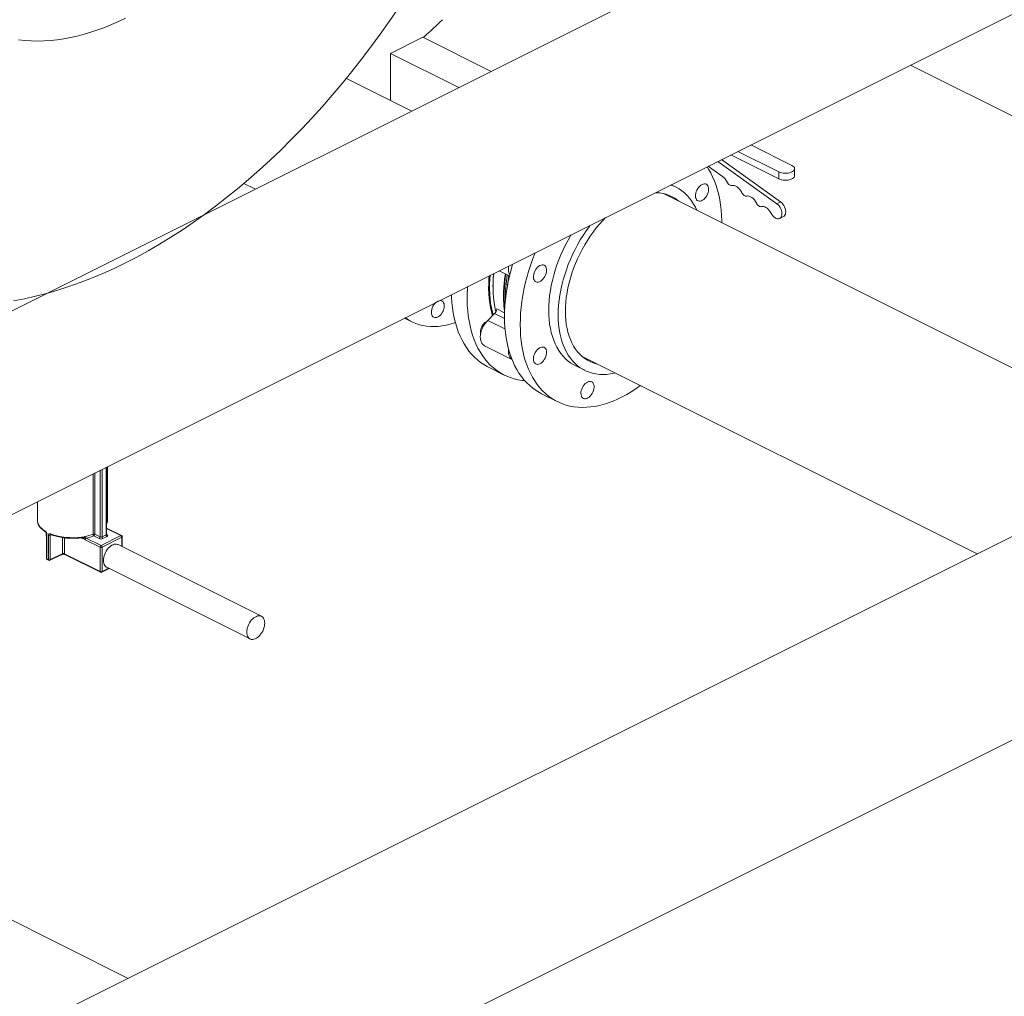
# Model space of a CAD drawing. Units: inches. Extents: x 58 to 528, y -59 to 197.
# Drawn here: x 277 to 307, y 66 to 95 of the extents above; entities that cross this region are included whole.
import ezdxf

# ---------------------------------------------------------------- set-up
doc = ezdxf.new("R2010")
doc.units = ezdxf.units.IN
doc.header["$MEASUREMENT"] = 0

# ---------------------------------------------------------------- blocks, each defined once
blk = doc.blocks.new('A$C3E9D08AA')
at = {"color": 7, "linetype": 'Continuous', "lineweight": 15}
for p, q in [((182.952, 128.915), (256.461, 165.67)), ((224.884, 155.905), (180.51, 133.718)), ((198.335, 144.65), (199.292, 145.128)), ((201.312, 144.119), (199.292, 145.128)), ((199.295, 145.127), (199.326, 145.143)), ((198.335, 143.256), (198.335, 144.65)), ((198.335, 144.65), (200.355, 143.64)), ((213.724, 144.301), (229.182, 136.572)), ((198.961, 142.943), (197.025, 143.911)), ((210.213, 141.336), (209.003, 141.941)), ((208.614, 141.746), (209.824, 141.141)), ((209.771, 140.196), (208.02, 141.45)), ((209.881, 140.252), (208.131, 141.505)), ((208.408, 141.644), (209.824, 140.936)), ((207.74, 141.309), (208.161, 141.008)), ((209.824, 141.141), (209.824, 140.936)), ((210.294, 141.033), (210.294, 141.239)), ((193.997, 140.795), (193.977, 140.786)), ((193.997, 140.795), (193.977, 140.786)), ((193.991, 140.798), (194.331, 140.628)), ((193.991, 140.798), (194.331, 140.628)), ((221.725, 132.844), (206.414, 140.499)), ((206.789, 140.686), (206.641, 140.76)), ((209.771, 140.196), (209.881, 140.252)), ((209.57, 139.962), (209.623, 139.882)), ((209.854, 139.764), (209.964, 139.819)), ((201.549, 138.214), (201.852, 138.062)), ((230.907, 137.435), (188.233, 116.098)), ((201.478, 137.086), (201.707, 136.972)), ((198.749, 136.814), (198.964, 136.706)), ((201.411, 136.946), (201.215, 136.748)), ((201.721, 136.495), (201.215, 136.748)), ((201.706, 136.798), (201.411, 136.946)), ((201.113, 135.998), (201.926, 135.592)), ((204.005, 135.68), (215.701, 129.832)), ((201.228, 135.364), (201.697, 135.129)), ((203.802, 135.408), (204.08, 135.269)), ((202.802, 134.577), (203.27, 134.343)), ((190.642, 111.279), (233.316, 132.616)), ((189.793, 132.336), (189.793, 130.334)), ((189.913, 130.394), (189.913, 132.396)), ((189.924, 130.408), (189.924, 132.402)), ((189.953, 130.833), (189.953, 132.416)), ((189.529, 130.415), (189.529, 132.204)), ((189.581, 132.23), (189.581, 130.413)), ((189.737, 130.334), (189.737, 132.308)), ((187.879, 131.379), (187.879, 130.833)), ((189.93, 130.595), (189.924, 130.599)), ((190.353, 130.374), (189.924, 130.588)), ((190.371, 130.375), (189.93, 130.595)), ((189.953, 130.826), (189.953, 130.833)), ((188.142, 130.453), (188.142, 130.381)), ((188.149, 130.423), (188.149, 129.703)), ((188.16, 130.409), (188.16, 129.689)), ((188.207, 129.666), (188.207, 130.386)), ((188.293, 130.401), (188.262, 130.386)), ((188.262, 130.386), (188.262, 129.666)), ((188.623, 129.84), (188.623, 130.316)), ((188.679, 130.309), (188.679, 129.84)), ((189.235, 130.282), (189.177, 130.312)), ((189.324, 130.3), (189.765, 130.08)), ((189.709, 130.286), (189.553, 130.364)), ((189.581, 130.413), (189.737, 130.334)), ((189.765, 130.08), (190.353, 130.374)), ((189.793, 130.334), (189.913, 130.394)), ((190.381, 130.325), (189.793, 130.031)), ((189.941, 130.346), (189.821, 130.286)), ((189.924, 130.41), (189.941, 130.402)), ((190.381, 130.051), (190.381, 130.325)), ((190.393, 130.045), (190.393, 130.339)), ((189.737, 130.031), (189.296, 130.252)), ((189.737, 129.311), (189.737, 130.031)), ((189.793, 130.031), (189.793, 129.311)), ((194.511, 127.986), (190.268, 130.107)), ((188.251, 129.644), (188.613, 129.819)), ((188.262, 129.666), (188.623, 129.84)), ((188.679, 129.84), (189.737, 129.311)), ((188.69, 129.819), (189.747, 129.29)), ((189.793, 129.311), (189.988, 129.409)), ((189.933, 129.436), (194.175, 127.315)), ((189.783, 129.29), (190.004, 129.401)), ((190.568, 117.265), (175.257, 124.921))]:
    blk.add_line(p, q, dxfattribs=at)
at = {"color": 7, "linetype": 'Continuous', "lineweight": 15, "flags": 128}
for points in [[(187.32, 145.053), (187.505, 145.033), (187.691, 145.021), (187.881, 145.017), (188.072, 145.021), (188.266, 145.033), (188.462, 145.054), (188.659, 145.082), (188.858, 145.119), (189.059, 145.163), (189.261, 145.216), (189.464, 145.276), (189.668, 145.344), (189.872, 145.42), (190.077, 145.504), (190.283, 145.596), (190.488, 145.695)], [(198.558, 145.984), (198.295, 145.598), (198.026, 145.218), (197.752, 144.843), (197.472, 144.475), (197.189, 144.114), (196.9, 143.759), (196.607, 143.412), (196.31, 143.072), (196.009, 142.74), (195.704, 142.415), (195.396, 142.099), (195.084, 141.79), (194.769, 141.491), (194.451, 141.199), (194.13, 140.917), (193.807, 140.644), (193.482, 140.38), (193.155, 140.126), (192.825, 139.881), (192.494, 139.646), (192.162, 139.421), (191.829, 139.206), (191.495, 139.001), (191.16, 138.807), (190.824, 138.623), (190.488, 138.449), (190.153, 138.287), (189.817, 138.135), (189.482, 137.995), (189.148, 137.865), (188.815, 137.747), (188.482, 137.64), (188.152, 137.544), (187.822, 137.46), (187.495, 137.387), (187.17, 137.325)], [(198.558, 145.984), (198.295, 145.598), (198.026, 145.218), (197.752, 144.843), (197.472, 144.475), (197.189, 144.114), (196.9, 143.759), (196.607, 143.412), (196.31, 143.072), (196.009, 142.74), (195.704, 142.415), (195.396, 142.099), (195.084, 141.79), (194.769, 141.491), (194.451, 141.199), (194.13, 140.917), (193.807, 140.644), (193.482, 140.38), (193.155, 140.126), (192.825, 139.881), (192.8, 139.863)], [(208.139, 139.637), (208.139, 139.69), (208.132, 139.852), (208.12, 140.01), (208.102, 140.165), (208.078, 140.315), (208.048, 140.461), (208.011, 140.602), (207.97, 140.738), (207.922, 140.869), (207.868, 140.994), (207.81, 141.113), (207.745, 141.226), (207.703, 141.291)], [(209.824, 141.141), (209.863, 141.125), (209.908, 141.113), (209.956, 141.105), (210.006, 141.101), (210.057, 141.102), (210.106, 141.108), (210.152, 141.118), (210.194, 141.133), (210.23, 141.151), (210.259, 141.172), (210.279, 141.195), (210.291, 141.22), (210.293, 141.245), (210.286, 141.27), (210.27, 141.294), (210.246, 141.316), (210.213, 141.336)], [(207.555, 140.771), (207.59, 140.784), (207.623, 140.79), (207.655, 140.787), (207.683, 140.776), (207.707, 140.757), (207.726, 140.731), (207.74, 140.699), (207.748, 140.661), (207.749, 140.619), (207.745, 140.574), (207.734, 140.528), (207.717, 140.483), (207.696, 140.438), (207.669, 140.397), (207.639, 140.36), (207.607, 140.329), (207.572, 140.304), (207.538, 140.287), (207.503, 140.277), (207.471, 140.276), (207.441, 140.283), (207.414, 140.298), (207.393, 140.32), (207.376, 140.35), (207.365, 140.385), (207.361, 140.425), (207.362, 140.468), (207.37, 140.514), (207.384, 140.56), (207.403, 140.605), (207.427, 140.648), (207.455, 140.687), (207.487, 140.721), (207.52, 140.75), (207.555, 140.771)], [(208.296, 140.841), (208.31, 140.817), (208.326, 140.794), (208.344, 140.774), (208.364, 140.758), (208.384, 140.746), (208.404, 140.738), (208.423, 140.735), (208.441, 140.738)], [(209.824, 140.936), (209.863, 140.919), (209.908, 140.907), (209.956, 140.899), (210.006, 140.895), (210.057, 140.897), (210.106, 140.902), (210.152, 140.913), (210.194, 140.927), (210.23, 140.945), (210.259, 140.966), (210.279, 140.989), (210.291, 141.014), (210.294, 141.033)], [(206.172, 140.525), (206.203, 140.526), (206.302, 140.518), (206.398, 140.503), (206.491, 140.479), (206.58, 140.447), (206.666, 140.408), (206.748, 140.361), (206.826, 140.306), (206.865, 140.274)], [(206.624, 140.752), (206.698, 140.726), (206.789, 140.686), (206.876, 140.637), (206.959, 140.581), (207.037, 140.518), (207.111, 140.447), (207.18, 140.369), (207.244, 140.284), (207.303, 140.192), (207.357, 140.094), (207.397, 140.008)], [(208.441, 140.738), (208.477, 140.742), (208.516, 140.736), (208.556, 140.721), (208.596, 140.697), (208.635, 140.664), (208.671, 140.625), (208.704, 140.579), (208.731, 140.53)], [(208.731, 140.53), (208.745, 140.505), (208.761, 140.482), (208.779, 140.463), (208.799, 140.446), (208.819, 140.434), (208.839, 140.427), (208.858, 140.424), (208.876, 140.426)], [(208.876, 140.426), (208.912, 140.43), (208.951, 140.424), (208.991, 140.409), (209.031, 140.385), (209.07, 140.353), (209.106, 140.313), (209.139, 140.268), (209.166, 140.218)], [(209.166, 140.218), (209.18, 140.193), (209.197, 140.171), (209.215, 140.151), (209.234, 140.135), (209.254, 140.123), (209.274, 140.115), (209.294, 140.112), (209.312, 140.114)], [(209.623, 139.882), (209.651, 139.843), (209.683, 139.81), (209.718, 139.784), (209.752, 139.766), (209.787, 139.756), (209.82, 139.754), (209.849, 139.762), (209.875, 139.778), (209.895, 139.803), (209.91, 139.834), (209.918, 139.871), (209.92, 139.913), (209.915, 139.958), (209.904, 140.004), (209.886, 140.05), (209.863, 140.093), (209.836, 140.133), (209.804, 140.168), (209.771, 140.196)], [(209.964, 139.819), (209.985, 139.834), (210.006, 139.858), (210.021, 139.889), (210.029, 139.927), (210.031, 139.968), (210.026, 140.013), (210.014, 140.059), (209.997, 140.105), (209.974, 140.149), (209.946, 140.189), (209.915, 140.223), (209.881, 140.252)], [(209.312, 140.114), (209.342, 140.118), (209.375, 140.115), (209.409, 140.105), (209.444, 140.088), (209.478, 140.065), (209.511, 140.035), (209.542, 140.001), (209.57, 139.962)], [(203.508, 137.014), (203.511, 137.149), (203.52, 137.286), (203.535, 137.426), (203.557, 137.568), (203.584, 137.711), (203.618, 137.855), (203.657, 137.999), (203.702, 138.143), (203.752, 138.287), (203.808, 138.43), (203.869, 138.571), (203.935, 138.71), (204.006, 138.847), (204.082, 138.981), (204.162, 139.112), (204.245, 139.239), (204.333, 139.363), (204.424, 139.482), (204.519, 139.596), (204.616, 139.704), (204.697, 139.788)], [(203.293, 136.907), (203.297, 137.049), (203.306, 137.194), (203.321, 137.341), (203.343, 137.49), (203.37, 137.641), (203.404, 137.792), (203.443, 137.944), (203.488, 138.096), (203.539, 138.248), (203.595, 138.399), (203.656, 138.549), (203.723, 138.697), (203.794, 138.843), (203.871, 138.986), (203.951, 139.127), (204.036, 139.264), (204.125, 139.398), (204.218, 139.527), (204.245, 139.562)], [(203.682, 139.28), (203.673, 139.266), (203.592, 139.125), (203.516, 138.982), (203.444, 138.836), (203.378, 138.688), (203.316, 138.538), (203.26, 138.387), (203.21, 138.235), (203.165, 138.083), (203.125, 137.931), (203.092, 137.78), (203.064, 137.629), (203.043, 137.48), (203.027, 137.333), (203.018, 137.188), (203.015, 137.046)], [(202.609, 138.744), (202.601, 138.725), (202.534, 138.548), (202.473, 138.37), (202.417, 138.192), (202.366, 138.014), (202.321, 137.836), (202.282, 137.658), (202.249, 137.481), (202.222, 137.306), (202.2, 137.132), (202.185, 136.961), (202.176, 136.791), (202.173, 136.625)], [(201.706, 136.858), (201.709, 137.025), (201.718, 137.194), (201.733, 137.366), (201.754, 137.54), (201.782, 137.715), (201.815, 137.892), (201.854, 138.069), (201.899, 138.248), (201.945, 138.412)], [(201.829, 138.354), (201.824, 138.32), (201.822, 138.264), (201.825, 138.211), (201.835, 138.162), (201.851, 138.118), (201.861, 138.099)], [(202.62, 137.897), (202.598, 137.918), (202.58, 137.947), (202.569, 137.981), (202.563, 138.021), (202.564, 138.064), (202.571, 138.109), (202.584, 138.155), (202.603, 138.201), (202.626, 138.244), (202.654, 138.284), (202.685, 138.319), (202.718, 138.348), (202.753, 138.37), (202.788, 138.384), (202.822, 138.391), (202.853, 138.389), (202.882, 138.379), (202.907, 138.361), (202.927, 138.336), (202.941, 138.304), (202.95, 138.267), (202.952, 138.226), (202.948, 138.181), (202.938, 138.135), (202.922, 138.09), (202.901, 138.045), (202.875, 138.003), (202.846, 137.966), (202.813, 137.934), (202.779, 137.908), (202.744, 137.89), (202.71, 137.879), (202.677, 137.877), (202.647, 137.883), (202.62, 137.897)], [(201.354, 136.888), (201.322, 137.001), (201.293, 137.129), (201.27, 137.261), (201.253, 137.398), (201.241, 137.539), (201.236, 137.683), (201.238, 137.83), (201.245, 137.98), (201.252, 138.066)], [(201.372, 136.906), (201.35, 136.987), (201.321, 137.115), (201.297, 137.247), (201.28, 137.384), (201.269, 137.525), (201.264, 137.669), (201.265, 137.816), (201.273, 137.967), (201.283, 138.081)], [(202.304, 134.962), (202.228, 134.97), (202.11, 134.989), (201.994, 135.016), (201.881, 135.051), (201.772, 135.094), (201.667, 135.145), (201.566, 135.203), (201.469, 135.269), (201.376, 135.342), (201.287, 135.422), (201.204, 135.51), (201.125, 135.605), (201.051, 135.706), (200.982, 135.814), (200.919, 135.928), (200.861, 136.048), (200.809, 136.174), (200.762, 136.306), (200.722, 136.443), (200.686, 136.585), (200.657, 136.731), (200.634, 136.883), (200.617, 137.038), (200.606, 137.197), (200.601, 137.359), (200.602, 137.525), (200.61, 137.694), (200.614, 137.746)], [(199.542, 136.985), (199.545, 137.028), (199.554, 137.073), (199.569, 137.119), (199.589, 137.163), (199.614, 137.204), (199.642, 137.242), (199.674, 137.274), (199.707, 137.3), (199.742, 137.319), (199.776, 137.33), (199.808, 137.334), (199.838, 137.329), (199.865, 137.316), (199.888, 137.296), (199.905, 137.268), (199.917, 137.235), (199.924, 137.197), (199.924, 137.155), (199.917, 137.11), (199.905, 137.065), (199.888, 137.02), (199.865, 136.977), (199.838, 136.938), (199.808, 136.903), (199.776, 136.873), (199.742, 136.851), (199.707, 136.835), (199.674, 136.828), (199.642, 136.829), (199.614, 136.838), (199.589, 136.854), (199.569, 136.878), (199.554, 136.909), (199.545, 136.944), (199.542, 136.985)], [(201.228, 135.364), (201.198, 135.379), (201.096, 135.438), (200.999, 135.503), (200.906, 135.577), (200.818, 135.657), (200.734, 135.745), (200.655, 135.839), (200.582, 135.941), (200.513, 136.049), (200.45, 136.163), (200.392, 136.283), (200.339, 136.409), (200.293, 136.541), (200.252, 136.678), (200.217, 136.82), (200.188, 136.966), (200.165, 137.117), (200.148, 137.273), (200.137, 137.432), (200.134, 137.507)], [(203.015, 137.046), (203.018, 136.907), (203.027, 136.771), (203.043, 136.639), (203.064, 136.511), (203.092, 136.388), (203.125, 136.27), (203.165, 136.158), (203.21, 136.051), (203.26, 135.95), (203.316, 135.855), (203.378, 135.767), (203.444, 135.685), (203.516, 135.611), (203.592, 135.543), (203.673, 135.483), (203.758, 135.431), (203.802, 135.408)], [(204.455, 135.455), (204.424, 135.462), (204.333, 135.49), (204.245, 135.526), (204.162, 135.569), (204.082, 135.62), (204.006, 135.679), (203.935, 135.745), (203.869, 135.818), (203.808, 135.898), (203.752, 135.985), (203.702, 136.078), (203.657, 136.178), (203.618, 136.283), (203.584, 136.393), (203.557, 136.509), (203.535, 136.629), (203.52, 136.753), (203.511, 136.882), (203.508, 137.014)], [(198.771, 136.825), (198.801, 136.803), (198.891, 136.745), (198.986, 136.695), (199.085, 136.653), (199.187, 136.619), (199.292, 136.593), (199.401, 136.575), (199.512, 136.565), (199.626, 136.563), (199.742, 136.569), (199.86, 136.584), (199.98, 136.606), (200.101, 136.637), (200.224, 136.675), (200.25, 136.685)], [(201.215, 136.748), (201.174, 136.706), (201.135, 136.659), (201.099, 136.607), (201.068, 136.551), (201.042, 136.493), (201.02, 136.434), (201.004, 136.374), (200.995, 136.315), (200.991, 136.258), (200.993, 136.204), (201.002, 136.154), (201.016, 136.109), (201.036, 136.07), (201.061, 136.037), (201.092, 136.011), (201.113, 135.998)], [(202.802, 134.577), (202.74, 134.61), (202.64, 134.67), (202.544, 134.738), (202.453, 134.814), (202.366, 134.897), (202.283, 134.986), (202.206, 135.083), (202.134, 135.187), (202.067, 135.296), (202.005, 135.412), (201.949, 135.535), (201.899, 135.662), (201.854, 135.796), (201.815, 135.934), (201.782, 136.078), (201.754, 136.226), (201.733, 136.378), (201.718, 136.535), (201.709, 136.695), (201.706, 136.858)], [(204.988, 135.189), (204.95, 135.18), (204.839, 135.16), (204.729, 135.148), (204.622, 135.145), (204.517, 135.149), (204.414, 135.161), (204.315, 135.182), (204.218, 135.211), (204.125, 135.247), (204.036, 135.292), (203.951, 135.344), (203.871, 135.404), (203.794, 135.471), (203.723, 135.546), (203.656, 135.627), (203.595, 135.716), (203.539, 135.81), (203.488, 135.912), (203.443, 136.019), (203.404, 136.131), (203.37, 136.249), (203.343, 136.372), (203.321, 136.5), (203.306, 136.632), (203.297, 136.767), (203.293, 136.907)], [(202.173, 136.625), (202.176, 136.461), (202.185, 136.301), (202.2, 136.145), (202.222, 135.992), (202.249, 135.844), (202.282, 135.701), (202.321, 135.562), (202.366, 135.429), (202.417, 135.301), (202.473, 135.179), (202.534, 135.063), (202.601, 134.953), (202.674, 134.85), (202.751, 134.753), (202.833, 134.663), (202.92, 134.58), (203.011, 134.505), (203.107, 134.437), (203.207, 134.376), (203.311, 134.323), (203.419, 134.278), (203.531, 134.24), (203.645, 134.211), (203.763, 134.189), (203.884, 134.176), (204.007, 134.17), (204.132, 134.173), (204.26, 134.184), (204.39, 134.202), (204.521, 134.229), (204.653, 134.264), (204.786, 134.306), (204.92, 134.356), (205.055, 134.414), (205.19, 134.48), (205.325, 134.553), (205.459, 134.633), (205.593, 134.721), (205.726, 134.815), (205.73, 134.818)], [(201.825, 135.896), (201.822, 135.843), (201.824, 135.789), (201.832, 135.739), (201.847, 135.694), (201.867, 135.654), (201.892, 135.621), (201.922, 135.595), (201.925, 135.594)], [(202.757, 135.462), (202.723, 135.448), (202.689, 135.443), (202.658, 135.446), (202.63, 135.457), (202.605, 135.476), (202.586, 135.502), (202.573, 135.534), (202.565, 135.572), (202.563, 135.614), (202.568, 135.658), (202.579, 135.704), (202.595, 135.75), (202.617, 135.794), (202.643, 135.836), (202.673, 135.872), (202.706, 135.904), (202.74, 135.929), (202.775, 135.946), (202.809, 135.956), (202.842, 135.957), (202.872, 135.95), (202.898, 135.935), (202.92, 135.912), (202.936, 135.883), (202.947, 135.848), (202.952, 135.808), (202.95, 135.764), (202.942, 135.719), (202.929, 135.673), (202.909, 135.628), (202.885, 135.585), (202.857, 135.545), (202.826, 135.511), (202.792, 135.483), (202.757, 135.462)], [(204.3, 134.582), (204.273, 134.541), (204.243, 134.505), (204.21, 134.475), (204.176, 134.451), (204.141, 134.434), (204.107, 134.426), (204.074, 134.425), (204.045, 134.433), (204.019, 134.449), (203.998, 134.473), (203.982, 134.503), (203.972, 134.539), (203.968, 134.579), (203.971, 134.623), (203.979, 134.669), (203.993, 134.715), (204.013, 134.76), (204.038, 134.802), (204.067, 134.841), (204.098, 134.874), (204.132, 134.902), (204.167, 134.922), (204.202, 134.935), (204.235, 134.939), (204.266, 134.935), (204.294, 134.923), (204.317, 134.903), (204.336, 134.876), (204.349, 134.843), (204.356, 134.805), (204.357, 134.763), (204.351, 134.718), (204.34, 134.672), (204.322, 134.626), (204.3, 134.582)], [(187.879, 130.833), (187.879, 130.83), (187.885, 130.781), (187.899, 130.732), (187.923, 130.684), (187.956, 130.637), (187.998, 130.592), (188.048, 130.55), (188.105, 130.51)], [(189.924, 130.597), (189.928, 130.596), (189.93, 130.595)], [(190.268, 130.107), (190.253, 130.113), (190.222, 130.121), (190.189, 130.122), (190.154, 130.117), (190.119, 130.105), (190.082, 130.087), (190.047, 130.063), (190.012, 130.033), (189.978, 129.999), (189.948, 129.961), (189.919, 129.919), (189.895, 129.874), (189.874, 129.827), (189.857, 129.78), (189.845, 129.732), (189.838, 129.685), (189.835, 129.639), (189.838, 129.596), (189.845, 129.556), (189.857, 129.521), (189.874, 129.49), (189.895, 129.464), (189.919, 129.444), (189.933, 129.436)], [(194.608, 127.783), (194.606, 127.826), (194.598, 127.866), (194.586, 127.901), (194.57, 127.932), (194.549, 127.958), (194.524, 127.978), (194.496, 127.992), (194.465, 128), (194.432, 128.001), (194.397, 127.995), (194.361, 127.983), (194.325, 127.965), (194.289, 127.941), (194.254, 127.912), (194.221, 127.878), (194.19, 127.839), (194.162, 127.797), (194.137, 127.753), (194.117, 127.706), (194.1, 127.658), (194.088, 127.61), (194.08, 127.563), (194.078, 127.518), (194.08, 127.475), (194.088, 127.435), (194.1, 127.399), (194.117, 127.368), (194.137, 127.343), (194.162, 127.323), (194.19, 127.309), (194.221, 127.301), (194.254, 127.3), (194.289, 127.305), (194.325, 127.317), (194.361, 127.335), (194.397, 127.359), (194.432, 127.389), (194.465, 127.423), (194.496, 127.462), (194.524, 127.504), (194.549, 127.548), (194.57, 127.595), (194.586, 127.643), (194.598, 127.69), (194.606, 127.738), (194.608, 127.783)]]:
    blk.add_lwpolyline(points, dxfattribs=at)
at = {"color": 7, "linetype": 'Continuous', "lineweight": 15}
for centre, radius, start, end in [((161.107, 187.107), 56.76, 312.3259, 313.0793), ((207.892, 140.652), 0.446, 25.0939, 52.9857), ((205.039, 137.763), 3.673, 174.2484, 181.8373), ((204.653, 137.74), 3.287, 173.1196, 193.0332), ((205.496, 137.459), 3.802, 170.0904, 185.5311), ((205.767, 137.415), 4.035, 170.323, 180.7465), ((206.128, 137.355), 4.355, 170.5237, 174.2606), ((201.237, 137.115), 0.243, 315.7133, 353.2345), ((201.368, 136.398), 0.372, 118.0747, 166.138), ((201.3, 136.394), 0.308, 162.248, 190.8046), ((189.673, 130.835), 0.28, 333.8799, 358.1145), ((188.129, 130.508), 0.0238, 175.6109, 235.6506), ((188.181, 130.381), 0.0397, 180, 215.566), ((188.156, 130.382), 0.0148, 185.0079, 240.3468), ((188.166, 130.425), 0.017, 187.5987, 249.0157), ((188.234, 130.45), 0.07, 247.1602, 293.2639), ((188.916, 132.193), 1.88, 249.8866, 278.3191), ((188.291, 130.424), 0.0217, 172.2442, 238.1357), ((189.168, 130.327), 0.0212, 316.4088, 15.3608), ((188.997, 131.887), 1.566, 280.2822, 289.8528), ((189.354, 130.251), 0.0575, 120.758, 179.032), ((189.009, 131.864), 1.596, 281.3919, 289.9084), ((189.552, 130.348), 0.0707, 66.3863, 109.2271), ((189.595, 130.415), 0.066, 180.0144, 229.9314), ((189.523, 130.414), 0.0575, 300.7577, 359.0324), ((189.68, 130.335), 0.0575, 300.7577, 359.0324), ((189.765, 130.413), 0.139, 246.1025, 293.8969), ((189.765, 130.398), 0.0694, 246.1016, 293.8989), ((189.851, 130.335), 0.0575, 180.9681, 239.244), ((189.907, 130.411), 0.0176, 289.1266, 351.5886), ((189.97, 130.395), 0.0575, 180.9681, 239.244), ((189.931, 130.419), 0.0194, 246.3196, 300.8908), ((189.934, 130.374), 0.0289, 283.6698, 76.3325), ((190.363, 130.357), 0.0194, 66.3803, 120.8872), ((190.324, 130.324), 0.0576, 0.9717, 59.2403), ((190.353, 130.339), 0.0398, 0, 63.4349), ((190.375, 130.342), 0.0176, 289.1491, 351.5811), ((189.795, 130.03), 0.0575, 120.758, 179.032), ((189.765, 130.095), 0.0694, 246.1034, 293.8949), ((189.736, 130.03), 0.0576, 0.9717, 59.2403), ((188.189, 129.703), 0.0397, 180, 241.9267), ((188.166, 129.705), 0.017, 187.6623, 249.0142), ((188.601, 129.838), 0.0226, 302.4204, 6.2496), ((188.651, 129.777), 0.0696, 66.1487, 113.352), ((188.702, 129.838), 0.0227, 174.0241, 237.305), ((188.641, 130.593), 1.024, 241.9559, 244.914), ((188.183, 129.687), 0.0231, 174.5296, 236.6394), ((188.234, 129.73), 0.07, 247.1602, 293.2639), ((188.229, 129.663), 0.0224, 173.5139, 237.7597), ((188.234, 129.68), 0.0398, 244.8859, 295.7733), ((188.239, 129.663), 0.0226, 302.4203, 6.2495), ((189.765, 129.375), 0.0694, 246.1034, 293.8949), ((189.759, 129.309), 0.0222, 173.0879, 238.2412), ((189.765, 129.325), 0.0398, 243.4349, 296.5651), ((189.771, 129.309), 0.0222, 301.7692, 6.899)]:
    blk.add_arc(centre, radius, start, end, dxfattribs=at)
for points, knots in [([(201.733, 138.122), (201.727, 138.084), (201.714, 138), (201.699, 137.873), (201.687, 137.74), (201.679, 137.608), (201.677, 137.478), (201.679, 137.349), (201.685, 137.223), (201.696, 137.105), (201.706, 137.031), (201.711, 136.997)], [0, 0, 0, 0, 0.096985, 0.210585, 0.324744, 0.439377, 0.554414, 0.669802, 0.785499, 0.90147, 1, 1, 1, 1]), ([(187.881, 130.848), (187.88, 130.842), (187.878, 130.819), (187.883, 130.78), (187.895, 130.732), (187.916, 130.685), (187.945, 130.639), (187.982, 130.595), (188.026, 130.553), (188.071, 130.517), (188.103, 130.496), (188.115, 130.488)], [0, 0, 0, 0, 0.04651, 0.168077, 0.289583, 0.411936, 0.535874, 0.661575, 0.788756, 0.916912, 1, 1, 1, 1]), ([(189.924, 130.706), (189.925, 130.707), (189.933, 130.724), (189.944, 130.757), (189.952, 130.796), (189.952, 130.819), (189.952, 130.825)], [0, 0, 0, 0, 0.0274715, 0.4404421, 0.8483613, 1, 1, 1, 1]), ([(188.16, 130.409), (188.159, 130.415), (188.159, 130.428), (188.152, 130.451), (188.139, 130.475), (188.123, 130.496), (188.111, 130.505), (188.105, 130.51)], [0, 0, 0, 0, 0.137881, 0.348751, 0.562687, 0.780513, 1, 1, 1, 1]), ([(188.115, 130.488), (188.115, 130.488), (188.116, 130.488), (188.121, 130.484), (188.129, 130.476), (188.137, 130.464), (188.144, 130.449), (188.148, 130.434), (188.149, 130.426), (188.149, 130.423)], [0, 0, 0, 0, 0.012329, 0.161684, 0.310035, 0.482909, 0.668135, 0.850221, 1, 1, 1, 1]), ([(188.27, 130.427), (188.265, 130.429), (188.253, 130.433), (188.235, 130.432), (188.22, 130.424), (188.209, 130.408), (188.208, 130.393), (188.207, 130.386)], [0, 0, 0, 0, 0.147222, 0.364103, 0.578416, 0.790092, 1, 1, 1, 1]), ([(188.262, 130.386), (188.262, 130.39), (188.263, 130.397), (188.267, 130.405), (188.272, 130.407), (188.274, 130.408)], [0, 0, 0, 0, 0.370247, 0.740938, 1, 1, 1, 1]), ([(188.273, 130.408), (188.273, 130.408), (188.272, 130.408), (188.275, 130.408), (188.279, 130.406), (188.28, 130.406)], [0, 0, 0, 0, 0.192418, 0.742761, 1, 1, 1, 1]), ([(188.28, 130.406), (188.293, 130.401), (188.33, 130.386), (188.396, 130.365), (188.478, 130.343), (188.564, 130.325), (188.652, 130.311), (188.743, 130.301), (188.834, 130.295), (188.927, 130.294), (189.019, 130.296), (189.105, 130.303), (189.159, 130.309), (189.183, 130.312)], [0, 0, 0, 0, 0.051052, 0.148063, 0.244962, 0.341745, 0.438433, 0.535053, 0.631623, 0.728169, 0.82471, 0.921263, 1, 1, 1, 1]), ([(189.183, 130.312), (189.183, 130.312), (189.19, 130.314), (189.201, 130.313), (189.212, 130.311), (189.214, 130.309), (189.215, 130.309)], [0, 0, 0, 0, 0.00718, 0.540634, 0.952607, 1, 1, 1, 1]), ([(189.188, 130.333), (189.199, 130.333), (189.222, 130.335), (189.245, 130.327), (189.255, 130.32), (189.258, 130.318)], [0, 0, 0, 0, 0.432639, 0.863268, 1, 1, 1, 1]), ([(189.235, 130.282), (189.235, 130.284), (189.235, 130.288), (189.232, 130.293), (189.227, 130.301), (189.222, 130.306), (189.216, 130.308), (189.214, 130.308)], [0, 0, 0, 0, 0.109921, 0.415582, 0.467509, 0.90195, 1, 1, 1, 1]), ([(189.249, 130.301), (189.246, 130.295), (189.242, 130.288), (189.236, 130.283), (189.235, 130.282), (189.235, 130.282)], [0, 0, 0, 0, 0.768577, 0.994241, 1, 1, 1, 1]), ([(189.258, 130.318), (189.255, 130.312), (189.251, 130.306), (189.249, 130.301), (189.249, 130.301)], [0, 0, 0, 0, 0.88284, 1, 1, 1, 1]), ([(189.296, 130.252), (189.292, 130.254), (189.281, 130.261), (189.265, 130.276), (189.255, 130.29), (189.25, 130.298), (189.249, 130.3), (189.249, 130.301)], [0, 0, 0, 0, 0.252544, 0.636019, 0.900099, 0.989679, 1, 1, 1, 1]), ([(189.258, 130.318), (189.26, 130.322), (189.263, 130.33), (189.27, 130.339), (189.275, 130.344), (189.277, 130.347), (189.277, 130.347)], [0, 0, 0, 0, 0.451829, 0.72157, 0.99423, 1, 1, 1, 1]), ([(189.277, 130.347), (189.277, 130.346), (189.277, 130.341), (189.28, 130.332), (189.288, 130.321), (189.3, 130.311), (189.313, 130.304), (189.321, 130.301), (189.324, 130.3)], [0, 0, 0, 0, 0.047815, 0.21784, 0.40104, 0.608997, 0.843968, 1, 1, 1, 1]), ([(189.927, 130.398), (189.927, 130.398), (189.928, 130.398), (189.925, 130.401), (189.925, 130.406), (189.925, 130.408)], [0, 0, 0, 0, 0.111792, 0.554525, 1, 1, 1, 1]), ([(188.613, 129.819), (188.615, 129.82), (188.62, 129.822), (188.631, 129.825), (188.646, 129.826), (188.664, 129.826), (188.679, 129.823), (188.687, 129.82), (188.689, 129.819), (188.69, 129.819)], [0, 0, 0, 0, 0.106085, 0.26357, 0.441297, 0.632959, 0.826144, 0.979354, 1, 1, 1, 1]), ([(188.17, 129.668), (188.181, 129.662), (188.197, 129.654), (188.213, 129.646), (188.217, 129.644)], [0, 0, 0, 0, 0.74065, 1, 1, 1, 1])]:
    blk.add_open_spline(points, degree=3, knots=knots, dxfattribs=at)

msp = doc.modelspace()

# ---------------------------------------------------------------- block references
msp.add_blockref('A$C3E9D08AA', (90.057, -51.04))

doc.saveas('drawing.dxf')
